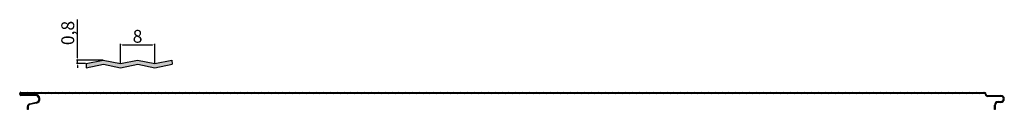
# Model space of a CAD drawing. Units: millimetres. Extents: x -5529 to 1800, y -685 to 2066.
# Drawn here: x -5290 to -4144, y 121 to 226 of the extents above; entities that cross this region are included whole.
import ezdxf

# ---------------------------------------------------------------- set-up
doc = ezdxf.new("R2010")
doc.units = ezdxf.units.MM
doc.header["$PDSIZE"] = -1
doc.linetypes.add('CONTINU', pattern=[0])
doc.layers.add('COTATION', color=3, linetype='Continuous')
doc.dimstyles.new('ISO-25', dxfattribs={"dimtxt": 2.5, "dimasz": 2.5, "dimexe": 1.25, "dimexo": 0.625, "dimtad": 1, "dimtxsty": 'Standard', "dimcen": 2.5, "dimadec": 0, "dimazin": 0, "dimtfac": 1, "dimtmove": 0, "dimatfit": 3, "dimfxl": 1, "dimarcsym": 0})

# ---------------------------------------------------------------- blocks, each defined once
blk = doc.blocks.new('*D37')
at = {"color": 0, "lineweight": -2, "transparency": 16777216}
for p, q in [((-5172.9, 175.7), (-5172.9, 197.9)), ((-5170.4, 196.7), (-5135.4, 196.7)), ((-5132.9, 175.7), (-5132.9, 197.9))]:
    blk.add_line(p, q, dxfattribs=at)
at = {"color": 0, "transparency": 16777216}
for points in [[(-5170.4, 197.1), (-5170.4, 196.3), (-5172.9, 196.7)], [(-5135.4, 197.1), (-5135.4, 196.3), (-5132.9, 196.7)]]:
    blk.add_solid(points, dxfattribs=at)
at = {"layer": 'Defpoints', "color": 0, "transparency": 16777216}
for p in [(-5132.9, 196.7), (-5172.9, 175.1), (-5132.9, 175.1)]:
    blk.add_point(p, dxfattribs=at)
at = {"color": 0, "transparency": 16777216, "insert": (-5152.9, 204.8), "char_height": 15, "attachment_point": 5}
blk.add_mtext('8', dxfattribs=at)
blk = doc.blocks.new('*D39')
at = {"color": 0, "lineweight": -2, "transparency": 16777216}
for p, q in [((-5222.8, 181.5), (-5222.8, 226.2)), ((-5193.1, 179), (-5224.1, 179)), ((-5213.5, 175.1), (-5224.1, 175.1)), ((-5222.8, 175.1), (-5222.8, 179)), ((-5222.8, 172.6), (-5222.8, 170.1))]:
    blk.add_line(p, q, dxfattribs=at)
at = {"color": 0, "transparency": 16777216}
for points in [[(-5223.3, 181.5), (-5222.4, 181.5), (-5222.8, 179)], [(-5223.3, 172.6), (-5222.4, 172.6), (-5222.8, 175.1)]]:
    blk.add_solid(points, dxfattribs=at)
at = {"layer": 'Defpoints', "color": 0, "transparency": 16777216}
for p in [(-5222.8, 175.1), (-5212.9, 175.1), (-5192.5, 179)]:
    blk.add_point(p, dxfattribs=at)
at = {"color": 0, "transparency": 16777216, "insert": (-5232.2, 210.6), "char_height": 15, "attachment_point": 5, "rotation": 90}
blk.add_mtext('0,8', dxfattribs=at)

msp = doc.modelspace()

# ---------------------------------------------------------------- hatches: boundary and pattern name
h = msp.add_hatch(color=256)
h.dxf.hatch_style = 1
h.set_gradient(color1=(132, 132, 132), one_color=1, tint=1)
h.paths.add_polyline_path([(-5112.691, 174.079), (-5112.864, 179.061), (-5132.864, 175.061), (-5152.864, 179.061), (-5172.864, 175.061), (-5192.864, 179.061), (-5212.864, 175.061), (-5212.691, 170.079), (-5192.691, 174.079), (-5172.691, 170.079), (-5152.691, 174.079), (-5132.691, 170.079)])

# ---------------------------------------------------------------- linework, layer by layer
for p, q in [((-5212.864, 175.061), (-5212.691, 170.079)), ((-5112.864, 179.061), (-5112.691, 174.079)), ((-5290.093, 139.12), (-5290.093, 139.92)), ((-5289.093, 139.92), (-5289.093, 139.12)), ((-5288.593, 138.62), (-5271.593, 138.62)), ((-5271.593, 137.62), (-5288.593, 137.62)), ((-4166.047, 138.64), (-4166.31, 139.988)), ((-4165.064, 138.825), (-4165.326, 140.174)), ((-4163.593, 137.62), (-4147.993, 137.62)), ((-5278.597, 127.965), (-5270.725, 129.715)), ((-5270.508, 128.739), (-5278.38, 126.989)), ((-4147.993, 136.62), (-4163.593, 136.62)), ((-4155.493, 121.42), (-4155.493, 126.42)), ((-4154.493, 126.42), (-4154.493, 121.42)), ((-4151.293, 130.62), (-4147.993, 130.62)), ((-4147.993, 129.62), (-4151.293, 129.62)), ((-5281.093, 121.42), (-5281.093, 124.853)), ((-5280.093, 121.42), (-5281.093, 121.42)), ((-5280.093, 124.853), (-5280.093, 121.42)), ((-4154.493, 121.42), (-4155.493, 121.42))]:
    msp.add_line(p, q)
for centre, radius, start, end in [((-5288.593, 139.92), 1.5, 90, 180), ((-5288.593, 139.12), 1.5, 180, 270), ((-5288.593, 139.92), 0.5, 90, 180), ((-5288.593, 139.12), 0.5, 180, 270), ((-5271.593, 133.62), 5, 282.535725, 90), ((-5271.593, 133.62), 4, 282.535725, 90), ((-4166.601, 139.918), 1.3, 10.689129, 90), ((-4166.604, 139.928), 0.3, 10.558329, 84.672844), ((-4163.593, 139.12), 2.5, 190.70508, 270), ((-4163.593, 139.12), 1.5, 190.70508, 270), ((-4147.993, 133.62), 4, 270, 90), ((-5277.905, 124.853), 3.188, 102.535725, 180), ((-5277.905, 124.853), 2.188, 102.535725, 180), ((-4151.293, 126.42), 4.2, 90, 180), ((-4151.293, 126.42), 3.2, 90, 180), ((-4147.993, 133.62), 3, 270, 90)]:
    msp.add_arc(centre, radius, start, end)
at = {"layer": 'COTATION', "color": 7, "linetype": 'CONTINU'}
for p, q in [((-5212.864, 175.061), (-5192.864, 179.061)), ((-5212.691, 170.079), (-5192.691, 174.079)), ((-5192.864, 179.061), (-5172.864, 175.061)), ((-5192.691, 174.079), (-5172.691, 170.079)), ((-5172.864, 175.061), (-5152.864, 179.061)), ((-5172.691, 170.079), (-5152.691, 174.079)), ((-5152.864, 179.061), (-5132.864, 175.061)), ((-5152.691, 174.079), (-5132.691, 170.079)), ((-5132.864, 175.061), (-5112.864, 179.061)), ((-5132.691, 170.079), (-5112.691, 174.079)), ((-5288.593, 141.42), (-5284.593, 141.02)), ((-5288.593, 140.42), (-5284.593, 140.02)), ((-5284.593, 141.02), (-5280.593, 141.42)), ((-5284.593, 140.02), (-5280.593, 140.42)), ((-5280.593, 141.42), (-5276.593, 141.02)), ((-5280.593, 140.42), (-5276.593, 140.02)), ((-5276.593, 141.02), (-5272.593, 141.42)), ((-5276.593, 140.02), (-5272.593, 140.42)), ((-5272.593, 141.42), (-5268.593, 141.02)), ((-5272.593, 140.42), (-5268.593, 140.02)), ((-5268.593, 141.02), (-5264.593, 141.42)), ((-5268.593, 140.02), (-5264.593, 140.42)), ((-5264.593, 141.42), (-5260.593, 141.02)), ((-5264.593, 140.42), (-5260.593, 140.02)), ((-5260.593, 141.02), (-5256.593, 141.42)), ((-5260.593, 140.02), (-5256.593, 140.42)), ((-5256.593, 141.42), (-5252.593, 141.02)), ((-5256.559, 140.423), (-5252.559, 140.023)), ((-5252.593, 141.02), (-5248.593, 141.42)), ((-5252.559, 140.023), (-5248.559, 140.423)), ((-5248.593, 141.42), (-5244.593, 141.02)), ((-5248.559, 140.423), (-5244.559, 140.023)), ((-5244.593, 141.02), (-5240.593, 141.42)), ((-5244.559, 140.023), (-5240.559, 140.423)), ((-5240.593, 141.42), (-5236.593, 141.02)), ((-5240.559, 140.423), (-5236.559, 140.023)), ((-5236.593, 141.02), (-5232.593, 141.42)), ((-5236.559, 140.023), (-5232.559, 140.423)), ((-5232.593, 141.42), (-5228.593, 141.02)), ((-5232.559, 140.423), (-5228.559, 140.023)), ((-5228.593, 141.02), (-5224.593, 141.42)), ((-5228.559, 140.023), (-5224.559, 140.423)), ((-5224.593, 141.42), (-5220.593, 141.02)), ((-5224.559, 140.423), (-5220.559, 140.023)), ((-5220.593, 141.02), (-5216.593, 141.42)), ((-5220.559, 140.023), (-5216.559, 140.423)), ((-5216.593, 141.42), (-5212.593, 141.02)), ((-5216.559, 140.423), (-5212.559, 140.023)), ((-5212.593, 141.02), (-5208.593, 141.42)), ((-5212.559, 140.023), (-5208.559, 140.423)), ((-5208.593, 141.42), (-5204.593, 141.02)), ((-5208.559, 140.423), (-5204.559, 140.023)), ((-5204.593, 141.02), (-5200.593, 141.42)), ((-5204.559, 140.023), (-5200.559, 140.423)), ((-5200.593, 141.42), (-5196.593, 141.02)), ((-5200.559, 140.423), (-5196.559, 140.023)), ((-5196.593, 141.02), (-5192.593, 141.42)), ((-5196.559, 140.023), (-5192.559, 140.423)), ((-5192.593, 141.42), (-5188.593, 141.02)), ((-5192.593, 140.42), (-5188.593, 140.02)), ((-5188.593, 141.02), (-5184.593, 141.42)), ((-5188.593, 140.02), (-5184.593, 140.42)), ((-5184.593, 141.42), (-5180.593, 141.02)), ((-5184.593, 140.42), (-5180.593, 140.02)), ((-5180.593, 141.02), (-5176.593, 141.42)), ((-5180.593, 140.02), (-5176.593, 140.42)), ((-5176.593, 141.42), (-5172.593, 141.02)), ((-5176.593, 140.42), (-5172.593, 140.02)), ((-5172.593, 141.02), (-5168.593, 141.42)), ((-5172.593, 140.02), (-5168.593, 140.42)), ((-5168.593, 141.42), (-5164.593, 141.02)), ((-5168.593, 140.42), (-5164.593, 140.02)), ((-5164.593, 141.02), (-5160.593, 141.42)), ((-5164.593, 140.02), (-5160.593, 140.42)), ((-5160.593, 141.42), (-5156.593, 141.02)), ((-5160.559, 140.423), (-5156.559, 140.023)), ((-5156.593, 141.02), (-5152.593, 141.42)), ((-5156.559, 140.023), (-5152.559, 140.423)), ((-5152.593, 141.42), (-5148.593, 141.02)), ((-5152.559, 140.423), (-5148.559, 140.023)), ((-5148.593, 141.02), (-5144.593, 141.42)), ((-5148.559, 140.023), (-5144.559, 140.423)), ((-5144.593, 141.42), (-5140.593, 141.02)), ((-5144.559, 140.423), (-5140.559, 140.023)), ((-5140.593, 141.02), (-5136.593, 141.42)), ((-5140.559, 140.023), (-5136.559, 140.423)), ((-5136.593, 141.42), (-5132.593, 141.02)), ((-5136.559, 140.423), (-5132.559, 140.023)), ((-5132.593, 141.02), (-5128.593, 141.42)), ((-5132.559, 140.023), (-5128.559, 140.423)), ((-5128.593, 141.42), (-5124.593, 141.02)), ((-5128.559, 140.423), (-5124.559, 140.023)), ((-5124.593, 141.02), (-5120.593, 141.42)), ((-5124.559, 140.023), (-5120.559, 140.423)), ((-5120.593, 141.42), (-5116.593, 141.02)), ((-5120.559, 140.423), (-5116.559, 140.023)), ((-5116.593, 141.02), (-5112.593, 141.42)), ((-5116.559, 140.023), (-5112.559, 140.423)), ((-5112.593, 141.42), (-5108.593, 141.02)), ((-5112.559, 140.423), (-5108.559, 140.023)), ((-5108.593, 141.02), (-5104.593, 141.42)), ((-5108.559, 140.023), (-5104.559, 140.423)), ((-5104.593, 141.42), (-5100.593, 141.02)), ((-5104.559, 140.423), (-5100.559, 140.023)), ((-5100.593, 141.02), (-5096.593, 141.42)), ((-5100.559, 140.023), (-5096.559, 140.423)), ((-5096.593, 141.42), (-5092.593, 141.02)), ((-5096.593, 140.42), (-5092.593, 140.02)), ((-5092.593, 141.02), (-5088.593, 141.42)), ((-5092.593, 140.02), (-5088.593, 140.42)), ((-5088.593, 141.42), (-5084.593, 141.02)), ((-5088.593, 140.42), (-5084.593, 140.02)), ((-5084.593, 141.02), (-5080.593, 141.42)), ((-5084.593, 140.02), (-5080.593, 140.42)), ((-5080.593, 141.42), (-5076.593, 141.02)), ((-5080.593, 140.42), (-5076.593, 140.02)), ((-5076.593, 141.02), (-5072.593, 141.42)), ((-5076.593, 140.02), (-5072.593, 140.42)), ((-5072.593, 141.42), (-5068.593, 141.02)), ((-5072.593, 140.42), (-5068.593, 140.02)), ((-5068.593, 141.02), (-5064.593, 141.42)), ((-5068.593, 140.02), (-5064.593, 140.42)), ((-5064.593, 141.42), (-5060.593, 141.02)), ((-5064.559, 140.423), (-5060.559, 140.023)), ((-5060.593, 141.02), (-5056.593, 141.42)), ((-5060.559, 140.023), (-5056.559, 140.423)), ((-5056.593, 141.42), (-5052.593, 141.02)), ((-5056.559, 140.423), (-5052.559, 140.023)), ((-5052.593, 141.02), (-5048.593, 141.42)), ((-5052.559, 140.023), (-5048.559, 140.423)), ((-5048.593, 141.42), (-5044.593, 141.02)), ((-5048.559, 140.423), (-5044.559, 140.023)), ((-5044.593, 141.02), (-5040.593, 141.42)), ((-5044.559, 140.023), (-5040.559, 140.423)), ((-5040.593, 141.42), (-5036.593, 141.02)), ((-5040.559, 140.423), (-5036.559, 140.023)), ((-5036.593, 141.02), (-5032.593, 141.42)), ((-5036.559, 140.023), (-5032.559, 140.423)), ((-5032.593, 141.42), (-5028.593, 141.02)), ((-5032.559, 140.423), (-5028.559, 140.023)), ((-5028.593, 141.02), (-5024.593, 141.42)), ((-5028.559, 140.023), (-5024.559, 140.423)), ((-5024.593, 141.42), (-5020.593, 141.02)), ((-5024.559, 140.423), (-5020.559, 140.023)), ((-5020.593, 141.02), (-5016.593, 141.42)), ((-5020.559, 140.023), (-5016.559, 140.423)), ((-5016.593, 141.42), (-5012.593, 141.02)), ((-5016.559, 140.423), (-5012.559, 140.023)), ((-5012.593, 141.02), (-5008.593, 141.42)), ((-5012.559, 140.023), (-5008.559, 140.423)), ((-5008.593, 141.42), (-5004.593, 141.02)), ((-5008.559, 140.423), (-5004.559, 140.023)), ((-5004.593, 141.02), (-5000.593, 141.42)), ((-5004.559, 140.023), (-5000.559, 140.423)), ((-5000.593, 141.42), (-4996.593, 141.02)), ((-5000.593, 140.42), (-4996.593, 140.02)), ((-4996.593, 141.02), (-4992.593, 141.42)), ((-4996.593, 140.02), (-4992.593, 140.42)), ((-4992.593, 141.42), (-4988.593, 141.02)), ((-4992.593, 140.42), (-4988.593, 140.02)), ((-4988.593, 141.02), (-4984.593, 141.42)), ((-4988.593, 140.02), (-4984.593, 140.42)), ((-4984.593, 141.42), (-4980.593, 141.02)), ((-4984.593, 140.42), (-4980.593, 140.02)), ((-4980.593, 141.02), (-4976.593, 141.42)), ((-4980.593, 140.02), (-4976.593, 140.42)), ((-4976.593, 141.42), (-4972.593, 141.02)), ((-4976.593, 140.42), (-4972.593, 140.02)), ((-4972.593, 141.02), (-4968.593, 141.42)), ((-4972.593, 140.02), (-4968.593, 140.42)), ((-4968.593, 141.42), (-4964.593, 141.02)), ((-4968.559, 140.423), (-4964.559, 140.023)), ((-4964.593, 141.02), (-4960.593, 141.42)), ((-4964.559, 140.023), (-4960.559, 140.423)), ((-4960.593, 141.42), (-4956.593, 141.02)), ((-4960.559, 140.423), (-4956.559, 140.023)), ((-4956.593, 141.02), (-4952.593, 141.42)), ((-4956.559, 140.023), (-4952.559, 140.423)), ((-4952.593, 141.42), (-4948.593, 141.02)), ((-4952.559, 140.423), (-4948.559, 140.023)), ((-4948.593, 141.02), (-4944.593, 141.42)), ((-4948.559, 140.023), (-4944.559, 140.423)), ((-4944.593, 141.42), (-4940.593, 141.02)), ((-4944.559, 140.423), (-4940.559, 140.023)), ((-4940.593, 141.02), (-4936.593, 141.42)), ((-4940.559, 140.023), (-4936.559, 140.423)), ((-4936.593, 141.42), (-4932.593, 141.02)), ((-4936.559, 140.423), (-4932.559, 140.023)), ((-4932.593, 141.02), (-4928.593, 141.42)), ((-4932.559, 140.023), (-4928.559, 140.423)), ((-4928.593, 141.42), (-4924.593, 141.02)), ((-4928.559, 140.423), (-4924.559, 140.023)), ((-4924.593, 141.02), (-4920.593, 141.42)), ((-4924.559, 140.023), (-4920.559, 140.423)), ((-4920.593, 141.42), (-4916.593, 141.02)), ((-4920.559, 140.423), (-4916.559, 140.023)), ((-4916.593, 141.02), (-4912.593, 141.42)), ((-4916.559, 140.023), (-4912.559, 140.423)), ((-4912.593, 141.42), (-4908.593, 141.02)), ((-4912.559, 140.423), (-4908.559, 140.023)), ((-4908.593, 141.02), (-4904.593, 141.42)), ((-4908.559, 140.023), (-4904.559, 140.423)), ((-4904.593, 141.42), (-4900.593, 141.02)), ((-4904.593, 140.42), (-4900.593, 140.02)), ((-4900.593, 141.02), (-4896.593, 141.42)), ((-4900.593, 140.02), (-4896.593, 140.42)), ((-4896.593, 141.42), (-4892.593, 141.02)), ((-4896.593, 140.42), (-4892.593, 140.02)), ((-4892.593, 141.02), (-4888.593, 141.42)), ((-4892.593, 140.02), (-4888.593, 140.42)), ((-4888.593, 141.42), (-4884.593, 141.02)), ((-4888.593, 140.42), (-4884.593, 140.02)), ((-4884.593, 141.02), (-4880.593, 141.42)), ((-4884.593, 140.02), (-4880.593, 140.42)), ((-4880.593, 141.42), (-4876.593, 141.02)), ((-4880.593, 140.42), (-4876.593, 140.02)), ((-4876.593, 141.02), (-4872.593, 141.42)), ((-4876.593, 140.02), (-4872.593, 140.42)), ((-4872.593, 141.42), (-4868.593, 141.02)), ((-4872.559, 140.423), (-4868.559, 140.023)), ((-4868.593, 141.02), (-4864.593, 141.42)), ((-4868.559, 140.023), (-4864.559, 140.423)), ((-4864.593, 141.42), (-4860.593, 141.02)), ((-4864.559, 140.423), (-4860.559, 140.023)), ((-4860.593, 141.02), (-4856.593, 141.42)), ((-4860.559, 140.023), (-4856.559, 140.423)), ((-4856.593, 141.42), (-4852.593, 141.02)), ((-4856.559, 140.423), (-4852.559, 140.023)), ((-4852.593, 141.02), (-4848.593, 141.42)), ((-4852.559, 140.023), (-4848.559, 140.423)), ((-4848.593, 141.42), (-4844.593, 141.02)), ((-4848.559, 140.423), (-4844.559, 140.023)), ((-4844.593, 141.02), (-4840.593, 141.42)), ((-4844.559, 140.023), (-4840.559, 140.423)), ((-4840.593, 141.42), (-4836.593, 141.02)), ((-4840.559, 140.423), (-4836.559, 140.023)), ((-4836.593, 141.02), (-4832.593, 141.42)), ((-4836.559, 140.023), (-4832.559, 140.423)), ((-4832.593, 141.42), (-4828.593, 141.02)), ((-4832.559, 140.423), (-4828.559, 140.023)), ((-4828.593, 141.02), (-4824.593, 141.42)), ((-4828.559, 140.023), (-4824.559, 140.423)), ((-4824.593, 141.42), (-4820.593, 141.02)), ((-4824.559, 140.423), (-4820.559, 140.023)), ((-4820.593, 141.02), (-4816.593, 141.42)), ((-4820.559, 140.023), (-4816.559, 140.423)), ((-4816.593, 141.42), (-4812.593, 141.02)), ((-4816.559, 140.423), (-4812.559, 140.023)), ((-4812.593, 141.02), (-4808.593, 141.42)), ((-4812.559, 140.023), (-4808.559, 140.423)), ((-4808.593, 141.42), (-4804.593, 141.02)), ((-4808.593, 140.42), (-4804.593, 140.02)), ((-4804.593, 141.02), (-4800.593, 141.42)), ((-4804.593, 140.02), (-4800.593, 140.42)), ((-4800.593, 141.42), (-4796.593, 141.02)), ((-4800.593, 140.42), (-4796.593, 140.02)), ((-4796.593, 141.02), (-4792.593, 141.42)), ((-4796.593, 140.02), (-4792.593, 140.42)), ((-4792.593, 141.42), (-4788.593, 141.02)), ((-4792.593, 140.42), (-4788.593, 140.02)), ((-4788.593, 141.02), (-4784.593, 141.42)), ((-4788.593, 140.02), (-4784.593, 140.42)), ((-4784.593, 141.42), (-4780.593, 141.02)), ((-4784.593, 140.42), (-4780.593, 140.02)), ((-4780.593, 141.02), (-4776.593, 141.42)), ((-4780.593, 140.02), (-4776.593, 140.42)), ((-4776.593, 141.42), (-4772.593, 141.02)), ((-4776.559, 140.423), (-4772.559, 140.023)), ((-4772.593, 141.02), (-4768.593, 141.42)), ((-4772.559, 140.023), (-4768.559, 140.423)), ((-4768.593, 141.42), (-4764.593, 141.02)), ((-4768.559, 140.423), (-4764.559, 140.023)), ((-4764.593, 141.02), (-4760.593, 141.42)), ((-4764.559, 140.023), (-4760.559, 140.423)), ((-4760.593, 141.42), (-4756.593, 141.02)), ((-4760.559, 140.423), (-4756.559, 140.023)), ((-4756.593, 141.02), (-4752.593, 141.42)), ((-4756.559, 140.023), (-4752.559, 140.423)), ((-4752.593, 141.42), (-4748.593, 141.02)), ((-4752.559, 140.423), (-4748.559, 140.023)), ((-4748.593, 141.02), (-4744.593, 141.42)), ((-4748.559, 140.023), (-4744.559, 140.423)), ((-4744.593, 141.42), (-4740.593, 141.02)), ((-4744.559, 140.423), (-4740.559, 140.023)), ((-4740.593, 141.02), (-4736.593, 141.42)), ((-4740.559, 140.023), (-4736.559, 140.423)), ((-4736.593, 141.42), (-4732.593, 141.02)), ((-4736.559, 140.423), (-4732.559, 140.023)), ((-4732.593, 141.02), (-4728.593, 141.42)), ((-4732.559, 140.023), (-4728.559, 140.423)), ((-4728.593, 141.42), (-4724.593, 141.02)), ((-4728.559, 140.423), (-4724.559, 140.023)), ((-4724.593, 141.02), (-4720.593, 141.42)), ((-4724.559, 140.023), (-4720.559, 140.423)), ((-4720.593, 141.42), (-4716.593, 141.02)), ((-4720.559, 140.423), (-4716.559, 140.023)), ((-4716.593, 141.02), (-4712.593, 141.42)), ((-4716.559, 140.023), (-4712.559, 140.423)), ((-4712.593, 141.42), (-4708.593, 141.02)), ((-4712.593, 140.42), (-4708.593, 140.02)), ((-4708.593, 141.02), (-4704.593, 141.42)), ((-4708.593, 140.02), (-4704.593, 140.42)), ((-4704.593, 141.42), (-4700.593, 141.02)), ((-4704.593, 140.42), (-4700.593, 140.02)), ((-4700.593, 141.02), (-4696.593, 141.42)), ((-4700.593, 140.02), (-4696.593, 140.42)), ((-4696.593, 141.42), (-4692.593, 141.02)), ((-4696.593, 140.42), (-4692.593, 140.02)), ((-4692.593, 141.02), (-4688.593, 141.42)), ((-4692.593, 140.02), (-4688.593, 140.42)), ((-4688.593, 141.42), (-4684.593, 141.02)), ((-4688.593, 140.42), (-4684.593, 140.02)), ((-4684.593, 141.02), (-4680.593, 141.42)), ((-4684.593, 140.02), (-4680.593, 140.42)), ((-4680.593, 141.42), (-4676.593, 141.02)), ((-4680.559, 140.423), (-4676.559, 140.023)), ((-4676.593, 141.02), (-4672.593, 141.42)), ((-4676.559, 140.023), (-4672.559, 140.423)), ((-4672.593, 141.42), (-4668.593, 141.02)), ((-4672.559, 140.423), (-4668.559, 140.023)), ((-4668.593, 141.02), (-4664.593, 141.42)), ((-4668.559, 140.023), (-4664.559, 140.423)), ((-4664.593, 141.42), (-4660.593, 141.02)), ((-4664.559, 140.423), (-4660.559, 140.023)), ((-4660.593, 141.02), (-4656.593, 141.42)), ((-4660.559, 140.023), (-4656.559, 140.423)), ((-4656.593, 141.42), (-4652.593, 141.02)), ((-4656.559, 140.423), (-4652.559, 140.023)), ((-4652.593, 141.02), (-4648.593, 141.42)), ((-4652.559, 140.023), (-4648.559, 140.423)), ((-4648.593, 141.42), (-4644.593, 141.02)), ((-4648.559, 140.423), (-4644.559, 140.023)), ((-4644.593, 141.02), (-4640.593, 141.42)), ((-4644.559, 140.023), (-4640.559, 140.423)), ((-4640.593, 141.42), (-4636.593, 141.02)), ((-4640.559, 140.423), (-4636.559, 140.023)), ((-4636.593, 141.02), (-4632.593, 141.42)), ((-4636.559, 140.023), (-4632.559, 140.423)), ((-4632.593, 141.42), (-4628.593, 141.02)), ((-4632.559, 140.423), (-4628.559, 140.023)), ((-4628.593, 141.02), (-4624.593, 141.42)), ((-4628.559, 140.023), (-4624.559, 140.423)), ((-4624.593, 141.42), (-4620.593, 141.02)), ((-4624.559, 140.423), (-4620.559, 140.023)), ((-4620.593, 141.02), (-4616.593, 141.42)), ((-4620.559, 140.023), (-4616.559, 140.423)), ((-4616.593, 141.42), (-4612.593, 141.02)), ((-4616.593, 140.42), (-4612.593, 140.02)), ((-4612.593, 141.02), (-4608.593, 141.42)), ((-4612.593, 140.02), (-4608.593, 140.42)), ((-4608.593, 141.42), (-4604.593, 141.02)), ((-4608.593, 140.42), (-4604.593, 140.02)), ((-4604.593, 141.02), (-4600.593, 141.42)), ((-4604.593, 140.02), (-4600.593, 140.42)), ((-4600.593, 141.42), (-4596.593, 141.02)), ((-4600.593, 140.42), (-4596.593, 140.02)), ((-4596.593, 141.02), (-4592.593, 141.42)), ((-4596.593, 140.02), (-4592.593, 140.42)), ((-4592.593, 141.42), (-4588.593, 141.02)), ((-4592.593, 140.42), (-4588.593, 140.02)), ((-4588.593, 141.02), (-4584.593, 141.42)), ((-4588.593, 140.02), (-4584.593, 140.42)), ((-4584.593, 141.42), (-4580.593, 141.02)), ((-4584.559, 140.423), (-4580.559, 140.023)), ((-4580.593, 141.02), (-4576.593, 141.42)), ((-4580.559, 140.023), (-4576.559, 140.423)), ((-4576.593, 141.42), (-4572.593, 141.02)), ((-4576.559, 140.423), (-4572.559, 140.023)), ((-4572.593, 141.02), (-4568.593, 141.42)), ((-4572.559, 140.023), (-4568.559, 140.423)), ((-4568.593, 141.42), (-4564.593, 141.02)), ((-4568.559, 140.423), (-4564.559, 140.023)), ((-4564.593, 141.02), (-4560.593, 141.42)), ((-4564.559, 140.023), (-4560.559, 140.423)), ((-4560.593, 141.42), (-4556.593, 141.02)), ((-4560.559, 140.423), (-4556.559, 140.023)), ((-4556.593, 141.02), (-4552.593, 141.42)), ((-4556.559, 140.023), (-4552.559, 140.423)), ((-4552.593, 141.42), (-4548.593, 141.02)), ((-4552.559, 140.423), (-4548.559, 140.023)), ((-4548.593, 141.02), (-4544.593, 141.42)), ((-4548.559, 140.023), (-4544.559, 140.423)), ((-4544.593, 141.42), (-4540.593, 141.02)), ((-4544.559, 140.423), (-4540.559, 140.023)), ((-4540.593, 141.02), (-4536.593, 141.42)), ((-4540.559, 140.023), (-4536.559, 140.423)), ((-4536.593, 141.42), (-4532.593, 141.02)), ((-4536.559, 140.423), (-4532.559, 140.023)), ((-4532.593, 141.02), (-4528.593, 141.42)), ((-4532.559, 140.023), (-4528.559, 140.423)), ((-4528.593, 141.42), (-4524.593, 141.02)), ((-4528.559, 140.423), (-4524.559, 140.023)), ((-4524.593, 141.02), (-4520.593, 141.42)), ((-4524.559, 140.023), (-4520.559, 140.423)), ((-4520.593, 141.42), (-4516.593, 141.02)), ((-4520.593, 140.42), (-4516.593, 140.02)), ((-4516.593, 141.02), (-4512.593, 141.42)), ((-4516.593, 140.02), (-4512.593, 140.42)), ((-4512.593, 141.42), (-4508.593, 141.02)), ((-4512.593, 140.42), (-4508.593, 140.02)), ((-4508.593, 141.02), (-4504.593, 141.42)), ((-4508.593, 140.02), (-4504.593, 140.42)), ((-4504.593, 141.42), (-4500.593, 141.02)), ((-4504.593, 140.42), (-4500.593, 140.02)), ((-4500.593, 141.02), (-4496.593, 141.42)), ((-4500.593, 140.02), (-4496.593, 140.42)), ((-4496.593, 141.42), (-4492.593, 141.02)), ((-4496.593, 140.42), (-4492.593, 140.02)), ((-4492.593, 141.02), (-4488.593, 141.42)), ((-4492.593, 140.02), (-4488.593, 140.42)), ((-4488.593, 141.42), (-4484.593, 141.02)), ((-4488.559, 140.423), (-4484.559, 140.023)), ((-4484.593, 141.02), (-4480.593, 141.42)), ((-4484.559, 140.023), (-4480.559, 140.423)), ((-4480.593, 141.42), (-4476.593, 141.02)), ((-4480.559, 140.423), (-4476.559, 140.023)), ((-4476.593, 141.02), (-4472.593, 141.42)), ((-4476.559, 140.023), (-4472.559, 140.423)), ((-4472.593, 141.42), (-4468.593, 141.02)), ((-4472.559, 140.423), (-4468.559, 140.023)), ((-4468.593, 141.02), (-4464.593, 141.42)), ((-4468.559, 140.023), (-4464.559, 140.423)), ((-4464.593, 141.42), (-4460.593, 141.02)), ((-4464.559, 140.423), (-4460.559, 140.023)), ((-4460.593, 141.02), (-4456.593, 141.42)), ((-4460.559, 140.023), (-4456.559, 140.423)), ((-4456.593, 141.42), (-4452.593, 141.02)), ((-4456.559, 140.423), (-4452.559, 140.023)), ((-4452.593, 141.02), (-4448.593, 141.42)), ((-4452.559, 140.023), (-4448.559, 140.423)), ((-4448.593, 141.42), (-4444.593, 141.02)), ((-4448.559, 140.423), (-4444.559, 140.023)), ((-4444.593, 141.02), (-4440.593, 141.42)), ((-4444.559, 140.023), (-4440.559, 140.423)), ((-4440.593, 141.42), (-4436.593, 141.02)), ((-4440.559, 140.423), (-4436.559, 140.023)), ((-4436.593, 141.02), (-4432.593, 141.42)), ((-4436.559, 140.023), (-4432.559, 140.423)), ((-4432.593, 141.42), (-4428.593, 141.02)), ((-4432.559, 140.423), (-4428.559, 140.023)), ((-4428.593, 141.02), (-4424.593, 141.42)), ((-4428.559, 140.023), (-4424.559, 140.423)), ((-4424.593, 141.42), (-4420.593, 141.02)), ((-4424.593, 140.42), (-4420.593, 140.02)), ((-4420.593, 141.02), (-4416.593, 141.42)), ((-4420.593, 140.02), (-4416.593, 140.42)), ((-4416.593, 141.42), (-4412.593, 141.02)), ((-4416.593, 140.42), (-4412.593, 140.02)), ((-4412.593, 141.02), (-4408.593, 141.42)), ((-4412.593, 140.02), (-4408.593, 140.42)), ((-4408.593, 141.42), (-4404.593, 141.02)), ((-4408.593, 140.42), (-4404.593, 140.02)), ((-4404.593, 141.02), (-4400.593, 141.42)), ((-4404.593, 140.02), (-4400.593, 140.42)), ((-4400.593, 141.42), (-4396.593, 141.02)), ((-4400.593, 140.42), (-4396.593, 140.02)), ((-4396.593, 141.02), (-4392.593, 141.42)), ((-4396.593, 140.02), (-4392.593, 140.42)), ((-4392.593, 141.42), (-4388.593, 141.02)), ((-4392.559, 140.423), (-4388.559, 140.023)), ((-4388.593, 141.02), (-4384.593, 141.42)), ((-4388.559, 140.023), (-4384.559, 140.423)), ((-4384.593, 141.42), (-4380.593, 141.02)), ((-4384.559, 140.423), (-4380.559, 140.023)), ((-4380.593, 141.02), (-4376.593, 141.42)), ((-4380.559, 140.023), (-4376.559, 140.423)), ((-4376.593, 141.42), (-4372.593, 141.02)), ((-4376.559, 140.423), (-4372.559, 140.023)), ((-4372.593, 141.02), (-4368.593, 141.42)), ((-4372.559, 140.023), (-4368.559, 140.423)), ((-4368.593, 141.42), (-4364.593, 141.02)), ((-4368.559, 140.423), (-4364.559, 140.023)), ((-4364.593, 141.02), (-4360.593, 141.42)), ((-4364.559, 140.023), (-4360.559, 140.423)), ((-4360.593, 141.42), (-4356.593, 141.02)), ((-4360.559, 140.423), (-4356.559, 140.023)), ((-4356.593, 141.02), (-4352.593, 141.42)), ((-4356.559, 140.023), (-4352.559, 140.423)), ((-4352.593, 141.42), (-4348.593, 141.02)), ((-4352.559, 140.423), (-4348.559, 140.023)), ((-4348.593, 141.02), (-4344.593, 141.42)), ((-4348.559, 140.023), (-4344.559, 140.423)), ((-4344.593, 141.42), (-4340.593, 141.02)), ((-4344.559, 140.423), (-4340.559, 140.023)), ((-4340.593, 141.02), (-4336.593, 141.42)), ((-4340.559, 140.023), (-4336.559, 140.423)), ((-4336.593, 141.42), (-4332.593, 141.02)), ((-4336.559, 140.423), (-4332.559, 140.023)), ((-4332.593, 141.02), (-4328.593, 141.42)), ((-4332.559, 140.023), (-4328.559, 140.423)), ((-4328.593, 141.42), (-4324.593, 141.02)), ((-4328.593, 140.42), (-4324.593, 140.02)), ((-4324.593, 141.02), (-4320.593, 141.42)), ((-4324.593, 140.02), (-4320.593, 140.42)), ((-4320.593, 141.42), (-4316.593, 141.02)), ((-4320.593, 140.42), (-4316.593, 140.02)), ((-4316.593, 141.02), (-4312.593, 141.42)), ((-4316.593, 140.02), (-4312.593, 140.42)), ((-4312.593, 141.42), (-4308.593, 141.02)), ((-4312.593, 140.42), (-4308.593, 140.02)), ((-4308.593, 141.02), (-4304.593, 141.42)), ((-4308.593, 140.02), (-4304.593, 140.42)), ((-4304.593, 141.42), (-4300.593, 141.02)), ((-4304.593, 140.42), (-4300.593, 140.02)), ((-4300.593, 141.02), (-4296.593, 141.42)), ((-4300.593, 140.02), (-4296.593, 140.42)), ((-4296.593, 141.42), (-4292.593, 141.02)), ((-4296.559, 140.423), (-4292.559, 140.023)), ((-4292.593, 141.02), (-4288.593, 141.42)), ((-4292.559, 140.023), (-4288.559, 140.423)), ((-4288.593, 141.42), (-4284.593, 141.02)), ((-4288.559, 140.423), (-4284.559, 140.023)), ((-4284.593, 141.02), (-4280.593, 141.42)), ((-4284.559, 140.023), (-4280.559, 140.423)), ((-4280.593, 141.42), (-4276.593, 141.02)), ((-4280.559, 140.423), (-4276.559, 140.023)), ((-4276.593, 141.02), (-4272.593, 141.42)), ((-4276.559, 140.023), (-4272.559, 140.423)), ((-4272.593, 141.42), (-4268.593, 141.02)), ((-4272.559, 140.423), (-4268.559, 140.023)), ((-4268.593, 141.02), (-4264.593, 141.42)), ((-4268.559, 140.023), (-4264.559, 140.423)), ((-4264.593, 141.42), (-4260.593, 141.02)), ((-4264.559, 140.423), (-4260.559, 140.023)), ((-4260.593, 141.02), (-4256.593, 141.42)), ((-4260.559, 140.023), (-4256.559, 140.423)), ((-4256.593, 141.42), (-4252.593, 141.02)), ((-4256.559, 140.423), (-4252.559, 140.023)), ((-4252.593, 141.02), (-4248.593, 141.42)), ((-4252.559, 140.023), (-4248.559, 140.423)), ((-4248.593, 141.42), (-4244.593, 141.02)), ((-4248.559, 140.423), (-4244.559, 140.023)), ((-4244.593, 141.02), (-4240.593, 141.42)), ((-4244.559, 140.023), (-4240.559, 140.423)), ((-4240.593, 141.42), (-4236.593, 141.02)), ((-4240.559, 140.423), (-4236.559, 140.023)), ((-4236.593, 141.02), (-4232.593, 141.42)), ((-4236.559, 140.023), (-4232.559, 140.423)), ((-4232.593, 141.42), (-4228.593, 141.02)), ((-4232.593, 140.42), (-4228.593, 140.02)), ((-4228.593, 141.02), (-4224.593, 141.42)), ((-4228.593, 140.02), (-4224.593, 140.42)), ((-4224.593, 141.42), (-4220.593, 141.02)), ((-4224.593, 140.42), (-4220.593, 140.02)), ((-4220.593, 141.02), (-4216.593, 141.42)), ((-4220.593, 140.02), (-4216.593, 140.42)), ((-4216.593, 141.42), (-4212.593, 141.02)), ((-4216.593, 140.42), (-4212.593, 140.02)), ((-4212.593, 141.02), (-4208.593, 141.42)), ((-4212.593, 140.02), (-4208.593, 140.42)), ((-4208.593, 141.42), (-4204.593, 141.02)), ((-4208.593, 140.42), (-4204.593, 140.02)), ((-4204.593, 141.02), (-4200.593, 141.42)), ((-4204.593, 140.02), (-4200.593, 140.42)), ((-4200.593, 141.42), (-4196.593, 141.02)), ((-4200.559, 140.423), (-4196.559, 140.023)), ((-4196.593, 141.02), (-4192.593, 141.42)), ((-4196.559, 140.023), (-4192.559, 140.423)), ((-4192.593, 141.42), (-4188.593, 141.02)), ((-4192.559, 140.423), (-4188.559, 140.023)), ((-4188.593, 141.02), (-4184.593, 141.42)), ((-4188.559, 140.023), (-4184.559, 140.423)), ((-4184.593, 141.42), (-4180.593, 141.02)), ((-4184.559, 140.423), (-4180.559, 140.023)), ((-4180.593, 141.02), (-4176.593, 141.42)), ((-4180.559, 140.023), (-4176.559, 140.423)), ((-4176.593, 141.42), (-4172.593, 141.02)), ((-4176.559, 140.423), (-4172.559, 140.023)), ((-4172.593, 141.02), (-4168.593, 141.42)), ((-4172.559, 140.023), (-4168.559, 140.423)), ((-4168.593, 141.42), (-4166.369, 141.197)), ((-4168.559, 140.423), (-4166.572, 140.226))]:
    msp.add_line(p, q, dxfattribs=at)

# ---------------------------------------------------------------- dimensions: what is measured, and where the dimension line sits
at = {"color": 1}
dim = msp.add_linear_dim(base=(-5222.84, 175.061), p1=(-5192.479, 178.984), p2=(-5212.864, 175.061), angle=90, text='0,8', dimstyle='ISO-25', override={"dimtxt": 15}, dxfattribs=at)
dim.commit()
dim.dimension.update_dxf_attribs({"geometry": '*D39', "text_midpoint": (-5222.84, 210.598), "dimtype": 160})
dim = msp.add_linear_dim(base=(-5132.864, 196.683), p1=(-5172.864, 175.061), p2=(-5132.864, 175.061), text='8', dimstyle='ISO-25', override={"dimtxt": 15}, dxfattribs=at)
dim.commit()
dim.dimension.update_dxf_attribs({"geometry": '*D37', "text_midpoint": (-5152.864, 204.808)})

doc.saveas('drawing.dxf')
